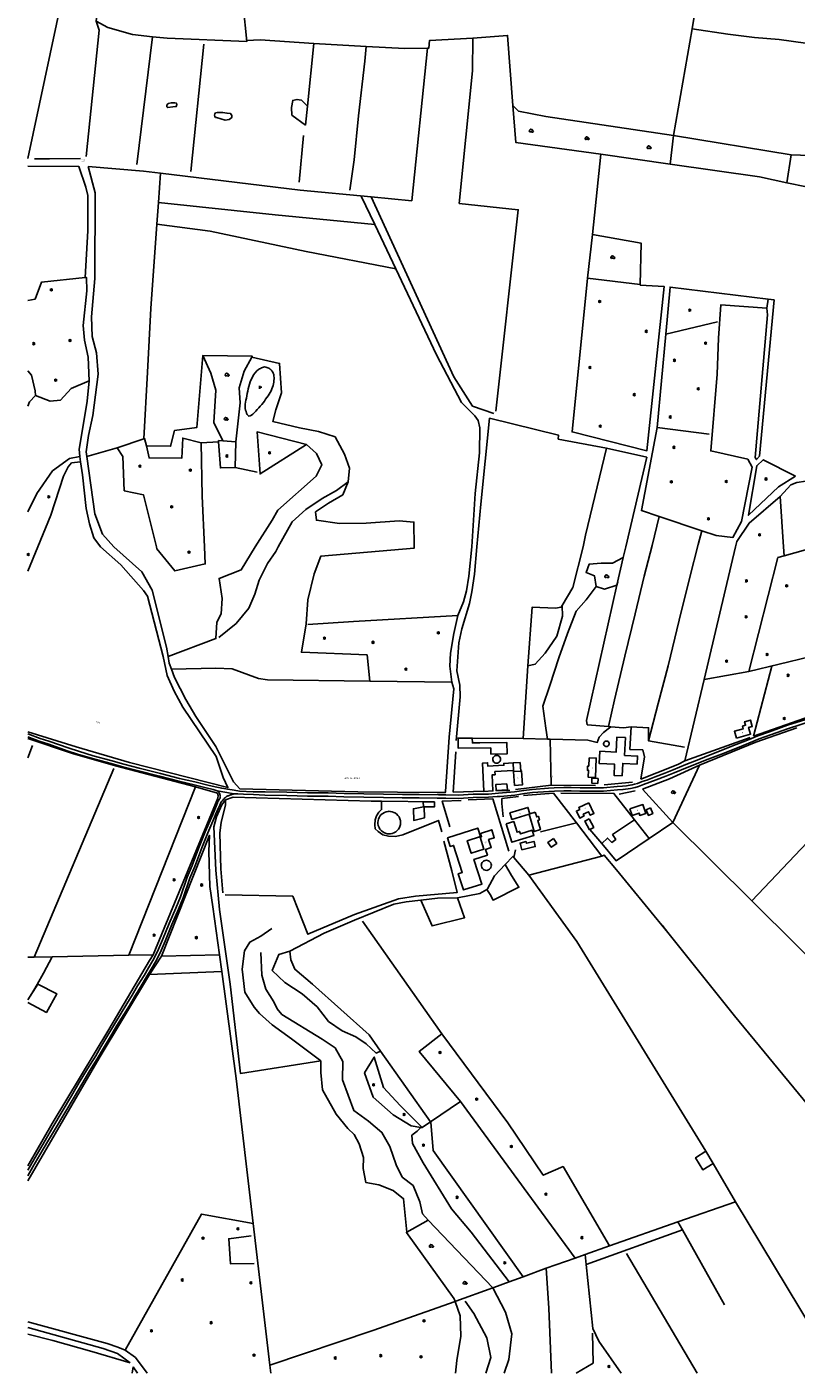
# Model space of a CAD drawing. Extents: x -279006 to -272991, y 145989 to 152013.
# Drawn here: x -279001 to -278069, y 146000 to 147629 of the extents above; entities that cross this region are included whole.
import ezdxf
from ezdxf.enums import TextEntityAlignment as Align

# ---------------------------------------------------------------- set-up
doc = ezdxf.new("R2010")
doc.units = 0
doc.header["$LTSCALE"] = 10
doc.header["$MEASUREMENT"] = 0
doc.layers.get('0').update_dxf_attribs({"linetype": 'CONTINUOUS'})
for name, color, linetype in [('T_000_BRUGSGR', 3, 'CONTINUOUS'), ('T_000_BYGVAERK', 1, 'CONTINUOUS'), ('T_000_HEGN', 3, 'CONTINUOUS'), ('T_000_HUSNR', 7, 'CONTINUOUS'), ('T_000_LSKOV', 3, 'CONTINUOUS'), ('T_000_NSKOV', 3, 'CONTINUOUS'), ('T_000_VAAD', 152, 'CONTINUOUS'), ('T_000_Vejnavne', 7, 'CONTINUOUS'), ('T_100_BYGNTAG', 1, 'CONTINUOUS'), ('T_100_KVEJBE', 7, 'CONTINUOUS'), ('T_100_KVEJUBE', 7, 'CONTINUOUS'), ('T_100_SILO_TANK', 1, 'CONTINUOUS'), ('T_300_BYGNDETAL', 1, 'CONTINUOUS')]:
    doc.layers.add(name, color=color, linetype=linetype)
doc.styles.add('ISOEQ', font='isoeq.shx', dxfattribs={"height": 2})
doc.styles.add('SIMPLEX', font='simplex')

# ---------------------------------------------------------------- blocks, each defined once
blk = doc.blocks.new('R')
for p, q in [((-2.24811, 0.149744), (-2.405468, -0.347174)), ((-1.731973, 0.4957), (-2.24811, 0.149744)), ((-1.417256, 1.489538), (-1.744562, 0.986329)), ((-1.744562, 0.986329), (-1.738267, 0.325867)), ((-0.920003, 1.816624), (-1.417256, 1.489538)), ((-0.416455, 1.829204), (-0.920003, 1.816624)), ((0.093388, 1.489538), (-0.416455, 1.829204)), ((0.257041, 1.502118), (-0.246507, 1.319705)), ((0.924241, 1.489538), (0.257041, 1.502118)), ((1.415201, 1.175032), (0.924241, 1.489538)), ((1.408906, 0.156034), (1.585148, 0.665533)), ((1.912454, 0.162325), (1.408906, 0.156034)), ((1.585148, 0.665533), (1.415201, 1.175032)), ((2.416002, -0.007508), (1.912454, 0.162325)), ((-2.405468, -0.347174), (-2.241816, -0.850383)), ((-2.241816, -0.850383), (-1.901921, -1.177469)), ((-1.901921, -1.177469), (-1.241014, -1.341012)), ((-1.241014, -1.341012), (-0.561225, -1.171179)), ((-0.561225, -1.171179), (0.080799, -0.66797)), ((-0.070266, -0.504427), (0.578053, -1.164889)), ((0.578053, -1.164889), (1.0816, -1.498265)), ((1.0816, -1.498265), (1.742507, -1.504555)), ((1.742507, -1.504555), (2.409708, -1.177469)), ((2.409708, -1.177469), (2.743308, -0.67426)), ((2.592244, -0.177341), (2.416002, -0.007508)), ((2.743308, -0.67426), (2.592244, -0.177341))]:
    blk.add_line(p, q)
blk = doc.blocks.new('S')
for p, q in [((1.664809, 0), (-1.660152, 0)), ((-1.00136, -1.665234), (1.006018, 1.672979)), ((-0.98586, 1.672979), (1.006018, -1.657489))]:
    blk.add_line(p, q)
blk = doc.blocks.new('X')
for p, q in [((-1.384551, 1.004775), (0.623223, 1.004775)), ((0.61468, -1.001648), (-1.393095, -1.001648)), ((0.119144, -0.002705), (2.118374, -0.002705))]:
    blk.add_line(p, q)
blk = doc.blocks.new('gadbjerg_g')
at = {"layer": 'T_000_BRUGSGR', "color": 3}
for points in [[(-278186.7, 147678.15), (-278186.87, 147677.09), (-278195.04, 147626.99), (-278217.53, 147498.08)], [(-278958.71, 147663.34), (-278999.82, 147470.14)], [(-278913.94, 147666.46), (-278917.22, 147636.48), (-278902.8, 147628.61), (-278873.17, 147620.12), (-278848.94, 147617.58), (-278831.21, 147615.72), (-278734.58, 147611.7), (-278739.19, 147655.34), (-278856.06, 147655.67), (-278893.05, 147658.9), (-278913.94, 147666.46)], [(-278848.94, 147617.58), (-278867.78, 147462.77)], [(-278590.21, 147605.88), (-278591.72, 147588.06), (-278599.35, 147521.71), (-278604.58, 147468.59), (-278609.74, 147431.72)], [(-278830.42, 147531.81), (-278831.54, 147532.78), (-278831.65, 147534.66), (-278829.87, 147536.67), (-278826.39, 147537.36), (-278821.9, 147537.56), (-278819.97, 147537.24), (-278819.51, 147535.55), (-278820.14, 147532.9), (-278824.06, 147532.56), (-278830.42, 147531.81)], [(-278661.14, 147533.5), (-278668.16, 147540.71), (-278673.92, 147541.68), (-278678.91, 147540.41), (-278680.64, 147531.69), (-278679.99, 147522.74), (-278663.53, 147510.48)], [(-278217.53, 147498.08), (-278372.28, 147520.97), (-278405.28, 147527.28), (-278412.19, 147534.12)], [(-278771.21, 147519.6), (-278772.48, 147519.94), (-278773.17, 147521.08), (-278773.56, 147522.54), (-278773.54, 147524.2), (-278772.5, 147525.34), (-278770.43, 147526), (-278763.88, 147525.87), (-278758.42, 147524.96), (-278754.33, 147524.48), (-278752.67, 147522.1), (-278752.75, 147519.7), (-278755.79, 147517.54), (-278760.64, 147516.67), (-278771.21, 147519.6)], [(-278217.53, 147498.08), (-278217.56, 147497.8), (-278221.63, 147463.18)], [(-278217.56, 147497.8), (-278075.37, 147474.4), (-278080.22, 147440.77)], [(-278973.59, 147469.82), (-278936.25, 147469.98)], [(-278075.37, 147474.4), (-278041.84, 147473.36), (-277994.95, 147467.33), (-277928.17, 147458.11), (-277851.47, 147449.92)], [(-278926.78, 147460.63), (-278918.47, 147428.51), (-278918.83, 147324.75), (-278922.9, 147278.59), (-278921.97, 147254.69), (-278916.56, 147234.83), (-278914.79, 147208.94), (-278921, 147159.01), (-278926.53, 147134.68), (-278929.13, 147115), (-278928.57, 147109.64), (-278918.79, 147040.03), (-278909.49, 147015.59), (-278895.64, 146999.97), (-278861.69, 146969.92), (-278849.16, 146947.45), (-278831.73, 146878.67), (-278830.03, 146867.56), (-278828.79, 146859.45), (-278826.02, 146852.18), (-278822.08, 146841.87), (-278808.36, 146815.46), (-278796.47, 146794.74), (-278772.32, 146758.54), (-278750.61, 146715.68), (-278743.12, 146707.34), (-278600.03, 146703.73), (-278503.92, 146702.66)], [(-278534.54, 147418.95), (-278583.98, 147423.61), (-278669.8, 147431.7)], [(-278579.62, 147390.19), (-278700.33, 147401.99), (-278841.6, 147417.06)], [(-278582.95, 147422.2), (-278583.98, 147423.61)], [(-278930.23, 147326.12), (-278927.3, 147382.65)], [(-278843.54, 147390.61), (-278779.02, 147382.16)], [(-278257.94, 147316.76), (-278229.1, 147315.33), (-278250, 147116.5), (-278340.51, 147139.13), (-278321.76, 147325.12), (-278315.81, 147378.09), (-278256.76, 147367.48), (-278257.92, 147317.74), (-278257.94, 147316.76)], [(-278662.58, 147357.53), (-278554.24, 147336.6)], [(-278927.83, 147176.6), (-278925.61, 147201.06), (-278926.7, 147229.75), (-278931.32, 147250.43), (-278933.01, 147268.08), (-278928.24, 147309.94), (-278928.93, 147326.26), (-278930.23, 147326.12), (-278983.41, 147320.28), (-278991.03, 147299.98), (-279000, 147298.32)], [(-278257.92, 147317.74), (-278321.76, 147325.12)], [(-278174.42, 147136.32), (-278237.63, 147144.66), (-278243.28, 147114.64), (-278256.58, 147043.96), (-278235.14, 147036.82), (-278183.47, 147019.6), (-278166.12, 147013.82), (-278145.83, 147011.51), (-278135.31, 147030.83), (-278122.33, 147096.47), (-278127.84, 147106.13), (-278172.57, 147116.14), (-278164.71, 147209.02), (-278163.09, 147252.48), (-278160.17, 147293.13), (-278104.54, 147288.9), (-278103.8, 147280.85), (-278118.94, 147108.23), (-278117.15, 147105.76), (-278113.56, 147109.95), (-278095.82, 147299.04), (-278103.2, 147299.94), (-278221.85, 147314.42), (-278227.05, 147257.56)], [(-278104.54, 147288.9), (-278103.2, 147299.94)], [(-278854.99, 147211.69), (-278851.03, 147288.42)], [(-278237.63, 147144.66), (-278227.05, 147257.56), (-278164.48, 147272.36)], [(-278788.06, 147231.65), (-278795.17, 147144.48), (-278822.17, 147141.07), (-278826.86, 147121.94), (-278856.31, 147122.39)], [(-278763.81, 147128.34), (-278774.37, 147150.62), (-278772.07, 147189.86), (-278778.04, 147210.3), (-278788.06, 147231.65), (-278727.98, 147230.79), (-278728.67, 147229.54), (-278737.87, 147212.79), (-278743.82, 147192.76), (-278742.73, 147174.57), (-278747.71, 147127.36)], [(-278768.65, 146890.22), (-278747.52, 146907.46), (-278732.1, 146925.86), (-278724.7, 146942.77), (-278719.61, 146959.87), (-278709.73, 146980.12), (-278699.34, 146994.46), (-278696.48, 147000), (-278679.49, 147030.45), (-278663.04, 147045.21), (-278643.27, 147058.57), (-278626.03, 147068.34), (-278611.75, 147078.89), (-278610.09, 147095.25), (-278616.27, 147112.17), (-278627.58, 147133.43), (-278647.63, 147139.82), (-278670.65, 147144.1), (-278703.23, 147151.91), (-278699.59, 147166.07), (-278692.43, 147186.35), (-278694.87, 147222.12), (-278728.67, 147229.54)], [(-278713.1, 147217.98), (-278714.443, 147217.613), (-278715.736, 147217.186), (-278716.979, 147216.699), (-278718.172, 147216.153), (-278719.316, 147215.546), (-278720.41, 147214.88), (-278722.651, 147212.993), (-278724.633, 147210.79), (-278726.375, 147208.322), (-278727.897, 147205.638), (-278729.219, 147202.787), (-278730.36, 147199.82), (-278731.32, 147197.086), (-278732.146, 147194.296), (-278732.855, 147191.459), (-278733.464, 147188.586), (-278733.99, 147185.687), (-278734.45, 147182.77), (-278735.153, 147180.223), (-278735.762, 147177.68), (-278736.237, 147175.149), (-278736.538, 147172.638), (-278736.622, 147170.156), (-278736.45, 147167.71), (-278736.019, 147165.67), (-278735.468, 147163.745), (-278734.802, 147161.986), (-278734.026, 147160.444), (-278733.144, 147159.168), (-278732.16, 147158.21), (-278730.671, 147158.476), (-278729.05, 147159.309), (-278727.333, 147160.613), (-278725.55, 147162.293), (-278723.735, 147164.254), (-278721.92, 147166.4), (-278720.068, 147168.302), (-278718.284, 147170.271), (-278716.565, 147172.301), (-278714.908, 147174.387), (-278713.311, 147176.522), (-278711.77, 147178.7), (-278710.283, 147180.683), (-278708.861, 147182.703), (-278707.519, 147184.763), (-278706.275, 147186.869), (-278705.143, 147189.023), (-278704.14, 147191.23), (-278703.393, 147193.194), (-278702.762, 147195.187), (-278702.258, 147197.203), (-278701.894, 147199.233), (-278701.68, 147201.271), (-278701.63, 147203.31), (-278701.624, 147205.107), (-278701.759, 147206.867), (-278702.057, 147208.564), (-278702.536, 147210.175), (-278703.217, 147211.675), (-278704.12, 147213.04), (-278704.386, 147213.34), (-278704.661, 147213.632), (-278704.945, 147213.916), (-278705.239, 147214.193), (-278705.54, 147214.46), (-278705.85, 147214.72), (-278706.893, 147215.506), (-278708.003, 147216.195), (-278709.178, 147216.787), (-278710.42, 147217.282), (-278711.727, 147217.679), (-278713.1, 147217.98)], [(-278486.17, 146836.34), (-278488.79, 146855.84), (-278487.68, 146871.24), (-278483.7, 146895.29), (-278478.94, 146916.79), (-278472.3, 146933.62), (-278468.28, 146946.78), (-278465.65, 146964.51), (-278462.16, 147000), (-278457.79, 147064.75), (-278452.87, 147113.93), (-278452.19, 147144.08), (-278454.53, 147152.87), (-278458.35, 147158.57), (-278474.63, 147174.97), (-278504.85, 147232.31)], [(-279000, 147213.13), (-278995.41, 147207.85), (-278990.94, 147188.82), (-278990.64, 147183.25), (-278972.62, 147176.22), (-278960.35, 147177.71), (-278947.24, 147191.9), (-278925.61, 147201.06)], [(-278435.17, 147161.48), (-278461.05, 147170.5), (-278483.88, 147205.83)], [(-279000, 147170.56), (-278997.83, 147175.77), (-278990.64, 147183.25)], [(-278440.59, 147156.02), (-278356.96, 147135.11), (-278357.31, 147130.43), (-278298.98, 147119.51), (-278249.94, 147108.46)], [(-278936.24, 147103.04), (-278936.91, 147109.37), (-278937.87, 147118.4), (-278933.79, 147142.17)], [(-278830.03, 146867.56), (-278772.03, 146889.1), (-278771.05, 146908.75), (-278765.54, 146919.12), (-278764.42, 146937.7), (-278768.25, 146961.9), (-278741.4, 146972.09), (-278724.5, 147000), (-278703.81, 147032.47), (-278697.02, 147044.59), (-278650.61, 147085.44), (-278643.88, 147099.26), (-278650.19, 147112.9), (-278662.14, 147123.94), (-278718.49, 147088.32), (-278722.09, 147139.2), (-278662.14, 147123.94)], [(-278790.07, 147125.9), (-278812.16, 147131.65), (-278813.39, 147107.29), (-278852.9, 147107.71), (-278856.31, 147122.39), (-278858.36, 147131.23), (-278859.18, 147130.95), (-278891.77, 147119.81), (-278928.57, 147109.64)], [(-278768.72, 147127.04), (-278790.07, 147125.9), (-278788.58, 147061.49), (-278785.8, 147000), (-278784.87, 146979.47), (-278821.87, 146971.02), (-278843.44, 146997.67), (-278844.02, 147000), (-278859.58, 147062.92), (-278883.05, 147067.99), (-278884.94, 147109.54), (-278891.77, 147119.81)], [(-278721.94, 147090.37), (-278748.81, 147096.11), (-278766.59, 147095.67), (-278768.72, 147127.04), (-278768.83, 147128.65), (-278763.81, 147128.34), (-278747.71, 147127.36), (-278748.81, 147096.11)], [(-278936.91, 147109.37), (-278949.22, 147107.2), (-278969.96, 147092.06), (-278988.79, 147064.66), (-279000, 147042.5)], [(-278070.07, 147085.47), (-278090.37, 147072.92), (-278126.97, 147038.34), (-278116.96, 147098.19), (-278108.98, 147105.53), (-278070.07, 147085.47)], [(-278585.4, 146837.54), (-278588.93, 146869.26), (-278668.41, 146872.51), (-278662.86, 146906.83), (-278660.8, 146936.09), (-278652.95, 146967.43), (-278644.75, 146988.98), (-278531.99, 146998.34), (-278532, 147000), (-278532.19, 147030.11), (-278550, 147031.38), (-278590.14, 147028.85), (-278622.5, 147028.23), (-278650.19, 147032.26), (-278651.5, 147042.45), (-278635.84, 147052.98), (-278618.26, 147063.13), (-278611.75, 147078.89)], [(-278088.61, 147061.08), (-278075.6, 147075.17), (-278068.31, 147078.1), (-278057.6, 147079.71), (-278050.09, 147077.74), (-278018.82, 147048.31), (-277979.15, 147019.73), (-277974.71, 147014.43), (-277974.34, 147010.55), (-277978.25, 147000), (-277981.16, 146993.86), (-278007.96, 146899.68), (-278015.45, 146884)], [(-278140.88, 147006.58), (-278126.12, 147028.82), (-278088.61, 147061.08), (-278084.48, 147000), (-278083.73, 146989.08)], [(-278451.25, 147051.81), (-278455.87, 147000), (-278458.83, 146966.86), (-278461.95, 146945.68), (-278465.02, 146931.48), (-278474.18, 146900.87), (-278477.94, 146883.72), (-278480.29, 146849.98), (-278476.48, 146832.83), (-278476.19, 146818.57), (-278480.88, 146765.6)], [(-278296.4, 146782.55), (-278289.2, 146814.76), (-278276.75, 146867.69), (-278264.14, 146919.17), (-278253.18, 146964.77), (-278243.74, 147001.77), (-278235.14, 147036.82)], [(-278324.26, 147014.33), (-278327.18, 147000), (-278339.73, 146950.77), (-278352.63, 146929.19), (-278353.91, 146927.05), (-278360.71, 146925.72), (-278388.82, 146927.22), (-278393.99, 146856.02), (-278399.7, 146767.92)], [(-278183.47, 147019.6), (-278187.68, 147003.1), (-278197.77, 146963.27), (-278210.71, 146911.24), (-278224.25, 146856.06), (-278236.09, 146810.34), (-278248.18, 146765.38)], [(-278126.58, 146849.22), (-278091.14, 146986.99), (-278083.73, 146989.08), (-278044.94, 147000), (-277980.31, 147018.2), (-277976.96, 147007.72), (-277989.41, 147006.64), (-277991.09, 147000), (-277993.99, 146988.52), (-278006.72, 146990.41), (-278036.42, 146880.59), (-278015.45, 146884), (-278014.64, 146884.13), (-278016.05, 146875.76)], [(-278286.18, 146953.76), (-278301.38, 146948.84), (-278311.56, 146952.05), (-278313.3, 146964.87), (-278323.54, 146969.14), (-278319.81, 146979.13), (-278305.24, 146980.36), (-278291.55, 146980.43), (-278278.53, 146987.11)], [(-278204.43, 146757.75), (-278248.18, 146765.38), (-278247.8, 146781.14), (-278269.14, 146782.28), (-278278.47, 146780.98), (-278293.56, 146782.3), (-278296.4, 146782.55), (-278322.23, 146784.8), (-278322.96, 146789.72), (-278286.18, 146953.76), (-278285.3, 146957.71)], [(-278854.85, 146940.4), (-278835.86, 146867.25), (-278830.97, 146844.25), (-278822.48, 146825.52), (-278812.25, 146805.94), (-278771.85, 146746.12), (-278763.31, 146721), (-278757.47, 146708.73), (-278876.88, 146739.14), (-278941.35, 146757.92), (-279000, 146776.35)], [(-278311.56, 146952.05), (-278323.59, 146936.04), (-278335.65, 146922.22), (-278345.93, 146895.09), (-278356.68, 146865.74), (-278367.51, 146832.11), (-278376.08, 146807.3), (-278372.39, 146780.5), (-278370.36, 146767.39)], [(-278352.63, 146929.19), (-278351.98, 146916.07), (-278359.19, 146892), (-278373.09, 146871.26), (-278385.23, 146857.9), (-278393.99, 146856.02)], [(-278120.66, 146771.04), (-278035.58, 146800.83), (-278033.68, 146804.16), (-278016.05, 146875.76), (-278126.58, 146849.22), (-278180.46, 146839.51)], [(-278709.66, 146839.05), (-278720.4, 146840.64), (-278752.35, 146852.41), (-278772.21, 146853.04), (-278826.02, 146852.18)], [(-278321.45, 146766.17), (-278310.08, 146763.43), (-278307.7, 146769.78), (-278302.39, 146775.39), (-278296.69, 146779.85), (-278293.56, 146782.3)], [(-278270.58, 146754.61), (-278269.14, 146782.28)], [(-278186.08, 146735.99), (-278117.84, 146763.47), (-278068.32, 146780.82)], [(-279000, 146768.2), (-278945.63, 146750.14), (-278893.74, 146735.01), (-278796.73, 146709.52), (-278770.31, 146702.06), (-278769.23, 146699.18), (-278769.58, 146695.91), (-278847.99, 146506.26)], [(-278481.24, 146751.92), (-278484.56, 146703.31), (-278447.3, 146704.37)], [(-278257.4, 146719.02), (-278218.34, 146734.08)], [(-278218.32, 146666.36), (-278186.08, 146735.99), (-278222.45, 146719.47), (-278255.12, 146706.7)], [(-278218.34, 146734.08), (-278211.64, 146737.02)], [(-278211.64, 146737.02), (-278203.81, 146740.91)], [(-278796.73, 146709.52), (-278877.51, 146505.68)], [(-278503.92, 146702.66), (-278494.16, 146702.55), (-278494.01, 146704.15)], [(-278764.89, 146687.87), (-278771.28, 146673.13), (-278774.43, 146661.18), (-278772.31, 146608.74)], [(-278763.5, 146581.21), (-278766.08, 146610.26), (-278767.36, 146653.5), (-278765.71, 146666.96), (-278760.53, 146687.58), (-278760.38, 146693.85)], [(-278764.89, 146687.87), (-278760.38, 146693.85)], [(-278545.4, 146651.36), (-278554.31, 146649.53), (-278562.92, 146649.75), (-278569.8, 146651.69), (-278575.61, 146655.62), (-278578.91, 146658.95), (-278579.63, 146663.6), (-278578.94, 146669.82), (-278577.48, 146674.32), (-278574.64, 146678.78), (-278571.39, 146682.04), (-278571.33, 146692.37)], [(-278425.69, 146695.39), (-278425.72, 146689.24), (-278423.91, 146673.48)], [(-277942.72, 146694.54), (-277932.66, 146679.22), (-277694.36, 146442.1), (-277688.47, 146437.21), (-277679.43, 146431.71), (-277683.06, 146357.49), (-277687.06, 146310.94), (-277691.32, 146274.81), (-277696.83, 146248.21), (-277707.98, 146202.14), (-277711.31, 146185.72), (-277711.95, 146178.7), (-277716.94, 146179.4), (-277724.5, 146185.66), (-277733.63, 146194.99), (-277738.32, 146196.02), (-277742.09, 146192.68), (-277754.66, 146204.04), (-277901.74, 146352.7), (-278122.62, 146571.74), (-278055.98, 146642.12), (-278006.76, 146695.5)], [(-278335.03, 146665.98), (-278304.47, 146625.63), (-278393.08, 146602.51)], [(-278264.86, 146669.47), (-278291.47, 146651.82), (-278287.65, 146646), (-278292.23, 146642.32), (-278297.47, 146647.52), (-278304.72, 146641.03)], [(-278775.79, 146564.2), (-278779.36, 146588.86), (-278780.61, 146631.42), (-278779.98, 146650.99), (-278837.91, 146504.76), (-278767.67, 146506.14)], [(-278409, 146633.4), (-278411.02, 146623.97)], [(-278178.58, 146268.8), (-278334.63, 146522.39), (-278393.08, 146602.51), (-278411.02, 146623.97), (-278412.27, 146625.45), (-278421.69, 146615.47), (-278434.5, 146601.89), (-278442.89, 146586), (-278443.85, 146585.43), (-278452.35, 146580.34), (-278479.45, 146575.09), (-278503.54, 146574.66), (-278523.75, 146572.36), (-278541.54, 146570.33), (-278556.47, 146567.61), (-278604.2, 146548.38), (-278640.98, 146532.37), (-278682.66, 146510.86), (-278681.23, 146500), (-278676.6, 146488.73), (-278654.83, 146470.61), (-278586.42, 146409.24), (-278572.75, 146389.62), (-278511.91, 146304.13), (-278511.63, 146303.73), (-278508.8, 146269.22), (-278400.01, 146116.57)], [(-278421.69, 146615.47), (-278413.9, 146602.45), (-278404.92, 146588.01), (-278436.31, 146572.5), (-278439.78, 146579.14), (-278443.85, 146585.43)], [(-278304.47, 146625.63), (-278301.59, 146626.98), (-278286.56, 146608.96), (-278272.37, 146591.32), (-278224.65, 146533.48)], [(-278486.36, 146607.98), (-278479.76, 146581.78), (-278530.34, 146577.43), (-278550.74, 146574.07), (-278604.34, 146554.87), (-278660.76, 146531.09), (-278679.01, 146577.12), (-278760.94, 146578.69)], [(-278479.45, 146575.09), (-278470.86, 146551.14), (-278510.16, 146541.22), (-278523.75, 146572.36)], [(-278767.8, 146561.3), (-278754.7, 146470.78), (-278742.1, 146362.54), (-278644.99, 146377.75)], [(-278540.62, 146170.52), (-278544.72, 146211.07), (-278557.12, 146220.89), (-278574.66, 146227.87), (-278590.37, 146230.56), (-278593.76, 146247.51), (-278593.22, 146261.13), (-278598.33, 146277.63), (-278604.56, 146288.69), (-278612.35, 146295.87), (-278626.54, 146313.23), (-278642.82, 146342.83), (-278644.96, 146364.02), (-278644.99, 146377.75), (-278680.34, 146404.72), (-278704.08, 146421.67), (-278719.2, 146435.26), (-278725.83, 146442.99), (-278736.86, 146461.24), (-278740.4, 146488.89), (-278737.4, 146511.05), (-278730.86, 146521.71), (-278717.8, 146528.81), (-278704.27, 146537.97)], [(-277858.37, 146086.17), (-278143.9, 146432.56), (-278224.65, 146533.48)], [(-278970.56, 146503.84), (-278981.06, 146484.02), (-278988.47, 146470.14), (-278993.84, 146461.52), (-279000, 146451.8)], [(-278837.91, 146504.76), (-278852.56, 146482.47), (-278764.97, 146486.19)], [(-278852.44, 146499.55), (-278847.99, 146506.26)], [(-278514.92, 146185), (-278521.87, 146192.88), (-278524.99, 146207.39), (-278533.24, 146227.16), (-278546.33, 146237.3), (-278553.67, 146252.12), (-278561.46, 146274.29), (-278570.86, 146291.23), (-278587.36, 146304.85), (-278604.96, 146317.67), (-278618.61, 146355.01), (-278618.22, 146377.31), (-278627.53, 146393.49), (-278643.44, 146404.28), (-278692.12, 146433.91), (-278697.93, 146440.79), (-278701.99, 146449.2), (-278711.56, 146464.82), (-278716.48, 146481.61), (-278717.81, 146509.22)], [(-278682.66, 146510.86), (-278695.82, 146506.61), (-278703.83, 146487.14), (-278688.65, 146472.82), (-278667.38, 146459.15), (-278649.42, 146443.13), (-278635.51, 146425.75), (-278618.89, 146414.31), (-278602.36, 146406.84), (-278590.1, 146398.37), (-278577.88, 146387.4), (-278572.75, 146389.62)], [(-278852.44, 146499.55), (-278901.59, 146416.07), (-278970.4, 146302.28), (-279000, 146250.96)], [(-278852.56, 146482.47), (-278913.3, 146381.16), (-279000, 146232.83)], [(-279000, 146448.63), (-278977.34, 146436.46), (-278964.83, 146459.15), (-278987.9, 146470.8), (-279000, 146451.8)], [(-278336.81, 146139.29), (-278475.63, 146328.63), (-278525.84, 146389.15), (-278498.51, 146410.74)], [(-278522.22, 146297.17), (-278548.86, 146323.98), (-278568.98, 146345.79), (-278580.3, 146382.56), (-278591.85, 146363.47), (-278581.45, 146334.16), (-278557.42, 146312.62), (-278535.67, 146299.23), (-278523.79, 146297.41), (-278522.22, 146297.17)], [(-278416.72, 146110.49), (-278462.89, 146170.57), (-278486.6, 146198.65), (-278520.77, 146254.39), (-278534.06, 146278.04), (-278534.82, 146287.85), (-278528.28, 146292.74), (-278523.79, 146297.41)], [(-278142.41, 146207.12), (-278169.6, 146253.6), (-278178.58, 146268.8), (-278191, 146260.63), (-278182.18, 146246.17), (-278169.6, 146253.6)], [(-278423, 146000), (-278417.22, 146016.5), (-278413.36, 146047.45), (-278421.07, 146073.9), (-278436.71, 146103.21), (-278514.92, 146185), (-278540.62, 146170.52), (-278541.16, 146170.22), (-278483.6, 146089.98)], [(-278725.49, 146132.8), (-278754.31, 146132.12), (-278756.49, 146162.63), (-278729.37, 146166.01)], [(-278206.96, 146173.31), (-278323.61, 146131.44)], [(-278483.6, 146089.98), (-278482.38, 146086.6), (-278476.2, 146069.4)], [(-278470.14, 146087.2), (-278459.61, 146071.97), (-278443.75, 146042.76), (-278439.06, 146018.99), (-278445.21, 146000)], [(-279000, 146062.15), (-278903.58, 146035.86), (-278890.65, 146031.3)], [(-278476.2, 146069.4), (-278475.33, 146044.84), (-278479.98, 146015.31), (-278481.8, 146000)], [(-278875.77, 146012.38), (-278891.4, 146023.79), (-278908.76, 146029.79), (-279000, 146055.05)], [(-278875.77, 146012.38), (-278922.27, 146025.99), (-278969.62, 146039.28), (-279000, 146047.18)], [(-278315.99, 146048.12), (-278314.96, 146012.19), (-278335.42, 146000)], [(-278890.65, 146031.3), (-278882.09, 146027.81)], [(-278855.18, 146000), (-278869.52, 146018.8), (-278882.09, 146027.81)], [(-278867.14, 146000), (-278872.13, 146007.53)]]:
    blk.add_lwpolyline(points, dxfattribs=at)
at = {"layer": 'T_000_BYGVAERK', "color": 1}
blk.add_lwpolyline([(-278411.89, 146738.49), (-278403.6, 146739), (-278402.79, 146728.64)], dxfattribs=at)
at = {"layer": 'T_000_HEGN', "color": 3}
for points in [[(-278917.22, 147636.48), (-278913.42, 147625.51), (-278929.35, 147472.68)], [(-277912.48, 147588.45), (-277914.56, 147588.68), (-278023.49, 147600.65), (-278057.63, 147609.63), (-278089.59, 147614.19), (-278119.48, 147616.71), (-278151.81, 147620.72), (-278195.04, 147626.99)], [(-278802.39, 147454.46), (-278786.75, 147608.58)], [(-278734.71, 147612.93), (-278718.46, 147613.66), (-278653.23, 147609.51), (-278590.21, 147605.88), (-278543.13, 147603.17), (-278515.81, 147603.53), (-278514.15, 147603.55), (-278513.46, 147612.96), (-278460.7, 147615.84), (-278418.75, 147619.19), (-278412.19, 147534.12), (-278408.69, 147489.34), (-278305.82, 147475.21), (-278221.63, 147463.18), (-278113.34, 147447.76), (-278080.22, 147440.77), (-278056.79, 147435.83), (-278053.17, 147435.82)], [(-278653.23, 147609.51), (-278661.14, 147533.5), (-278663.53, 147510.48)], [(-278433, 147164.37), (-278405.84, 147408.16), (-278477.35, 147415.71), (-278461.19, 147576.31), (-278460.7, 147615.84)], [(-278515.81, 147603.53), (-278534.54, 147418.95)], [(-278666.05, 147498.16), (-278671.35, 147441.37)], [(-278991.65, 147469.9), (-278973.59, 147469.82)], [(-278305.82, 147475.21), (-278315.81, 147378.09)], [(-278927.3, 147382.65), (-278927.24, 147425.52), (-278929.81, 147435.49), (-278938.24, 147460.52), (-279000, 147460.77)], [(-278669.8, 147431.7), (-278839.02, 147452.25), (-278859.57, 147454.75), (-278926.78, 147460.63)], [(-278851.03, 147288.42), (-278843.54, 147390.61), (-278841.6, 147417.06), (-278839.02, 147452.25)], [(-278595.97, 147424.71), (-278579.62, 147390.19), (-278554.24, 147336.6), (-278504.85, 147232.31)], [(-278483.88, 147205.83), (-278583.98, 147423.61)], [(-278779.02, 147382.16), (-278662.58, 147357.53)], [(-278859.18, 147130.95), (-278854.99, 147211.69)], [(-278933.79, 147142.17), (-278927.83, 147176.6)], [(-278440.59, 147156.02), (-278451.25, 147051.81)], [(-278298.98, 147119.51), (-278324.26, 147014.33)], [(-278249.94, 147108.46), (-278275.49, 147000), (-278278.53, 146987.11), (-278286.4, 146953.69)], [(-279000, 146970.7), (-278987.85, 147000), (-278971.88, 147038.49), (-278956.61, 147085.78), (-278951.08, 147097), (-278946.9, 147101.76), (-278936.24, 147103.04)], [(-278933.81, 147087.27), (-278936.24, 147103.04)], [(-278933.81, 147087.27), (-278929.39, 147046.49), (-278925.15, 147027.84), (-278919.94, 147010.93), (-278911.92, 147000), (-278887.31, 146978.25), (-278859.72, 146947.42), (-278854.85, 146940.4)], [(-278124.96, 146769.42), (-278203.81, 146740.91), (-278180.46, 146839.51), (-278142.44, 147000), (-278140.88, 147006.58)], [(-278478.94, 146916.79), (-278605.24, 146909.63), (-278660.57, 146906.14)], [(-278120.66, 146771.04), (-278098.4, 146855.68)], [(-278486.17, 146836.34), (-278585.4, 146837.54), (-278709.66, 146839.05)], [(-278494.01, 146704.15), (-278489.42, 146769.88), (-278483.87, 146828.05)], [(-278483.87, 146828.05), (-278486.17, 146836.34)], [(-278461.44, 146768.4), (-278399.7, 146767.92), (-278370.36, 146767.39), (-278367.28, 146767.34), (-278321.45, 146766.17)], [(-278365.89, 146711.62), (-278367.28, 146767.34)], [(-279000, 146744.73), (-278994.05, 146759.53)], [(-278257.4, 146719.02), (-278252.73, 146746.09), (-278254.96, 146754.23), (-278270.58, 146754.61)], [(-278895.73, 146731.62), (-278992.18, 146503.41)], [(-278301.63, 146712.01), (-278267.35, 146715.08)], [(-278760.38, 146693.85), (-278751.1, 146696.97), (-278583.92, 146692.14), (-278571.33, 146692.37), (-278507.09, 146691.38)], [(-278432.54, 146705.13), (-278415.92, 146705.15)], [(-278425.69, 146695.39), (-278405.63, 146698.07)], [(-278408.94, 146706.56), (-278365.89, 146711.62), (-278312.2, 146711.27)], [(-278399.6, 146699.13), (-278363.18, 146701.96), (-278335.03, 146665.98), (-278378.89, 146655.15)], [(-278354.21, 146701.92), (-278289.81, 146701.55), (-278264.86, 146669.47), (-278247.33, 146646.94)], [(-278264.29, 146704.68), (-278283.36, 146700.55)], [(-278247.33, 146646.94), (-278218.32, 146666.36), (-278255.12, 146706.7)], [(-278474.76, 146693.07), (-278497.88, 146692.35), (-278488.46, 146661.36)], [(-278466.65, 146694.05), (-278436.66, 146695.16), (-278417.1, 146631.69)], [(-278545.4, 146651.36), (-278502.56, 146668.96), (-278498.19, 146654.97)], [(-278218.32, 146666.36), (-278122.62, 146571.74)], [(-278319.01, 146658.01), (-278304.72, 146641.03), (-278287.22, 146620.23), (-278247.33, 146646.94)], [(-278496.07, 146643.82), (-278486.36, 146607.98)], [(-278772.31, 146608.74), (-278767.8, 146561.3)], [(-278705.56, 146000), (-278706.52, 146009.5), (-278726.91, 146181.22), (-278747.66, 146356.54), (-278764.97, 146486.19), (-278767.67, 146506.14), (-278775.79, 146564.2)], [(-278594.55, 146546.8), (-278498.51, 146410.74), (-278418.6, 146302.76), (-278375.41, 146239.41), (-278351.38, 146250), (-278295.25, 146154.08)], [(-278224.65, 146533.48), (-278231.54, 146542.1)], [(-278847.99, 146506.26), (-278877.51, 146505.68), (-278970.56, 146503.84), (-278992.18, 146503.41), (-279000, 146503.3)], [(-278475.63, 146328.63), (-278511.91, 146304.13), (-278522.22, 146297.17)], [(-278017.3, 146000), (-278142.41, 146207.12), (-278212.36, 146182.88)], [(-278726.91, 146181.22), (-278789.36, 146192.47), (-278882.09, 146027.81)], [(-278212.36, 146182.88), (-278295.25, 146154.08), (-278324.91, 146143.52), (-278336.81, 146139.29), (-278371.94, 146126.79)], [(-278212.36, 146182.88), (-278206.96, 146173.31), (-278155.74, 146082.56)], [(-278281.19, 146000), (-278308.22, 146038.53), (-278315.24, 146053.76), (-278323.61, 146131.44), (-278324.91, 146143.52)], [(-278274.53, 146144.67), (-278189.04, 146000)], [(-278365.62, 146000), (-278368.57, 146078.51), (-278371.94, 146126.79), (-278400.01, 146116.57), (-278416.72, 146110.49), (-278435.33, 146103.72), (-278436.71, 146103.21), (-278481.42, 146086.94), (-278482.38, 146086.6), (-278582.07, 146051.54), (-278706.52, 146009.5)], [(-278872.13, 146007.53), (-278873.65, 146000)]]:
    blk.add_lwpolyline(points, dxfattribs=at)
at = {"layer": 'T_100_BYGNTAG', "color": 1}
for points in [[(-278141.48, 146768.38), (-278124.41, 146773.33), (-278126.76, 146781.45), (-278122.29, 146782.75), (-278124.5, 146790.37), (-278131.52, 146788.33), (-278130.3, 146784.12), (-278134.13, 146783.01), (-278133.24, 146779.94), (-278143.93, 146776.84)], [(-278452.12, 146762.89), (-278461.4, 146762.81), (-278461.44, 146768.4), (-278461.45, 146768.68), (-278478.74, 146768.54), (-278478.64, 146756.45), (-278439.04, 146756.77), (-278438.98, 146749.23), (-278419.36, 146749.4), (-278419.48, 146763.16)], [(-278306.96, 146752.58), (-278287.31, 146751.55), (-278286.35, 146769.76), (-278275.86, 146769.21), (-278276.99, 146747.63), (-278261.32, 146746.81), (-278261.83, 146737.07), (-278279.13, 146737.98), (-278279.92, 146722.93), (-278289.7, 146723.44), (-278289, 146736.84), (-278307.73, 146737.83)], [(-278447.29, 146704.12), (-278447.3, 146704.37), (-278449.07, 146738.38), (-278442.94, 146738.69), (-278442.74, 146734.69), (-278423.16, 146735.7), (-278423.27, 146737.9), (-278411.89, 146738.49), (-278411.41, 146729.23), (-278434.09, 146728.05), (-278433.89, 146724.14), (-278437.55, 146723.95), (-278436.55, 146704.68)], [(-278410.39, 146711.41), (-278411.4, 146728.12), (-278402.79, 146728.64), (-278401.67, 146728.71), (-278400.66, 146711.99)], [(-278319.86, 146744.73), (-278320.3, 146734.65), (-278321.79, 146734.72), (-278322.01, 146729.77), (-278320.52, 146729.7), (-278320.89, 146721.11), (-278312.22, 146720.73), (-278311.2, 146744.36)], [(-278419.46, 146713.3), (-278433.04, 146712.37), (-278432.54, 146705.13), (-278418.96, 146706.07)], [(-278309.15, 146719.69), (-278316.51, 146720.07), (-278316.82, 146714.04), (-278309.46, 146713.67)], [(-278507.09, 146691.38), (-278507.08, 146685.54), (-278519.87, 146685.5), (-278519.18, 146672.08), (-278532.45, 146668.94), (-278532.84, 146683.05), (-278520.57, 146685.5), (-278520.76, 146685.5), (-278520.77, 146691.35)], [(-278385.1, 146678.88), (-278383.41, 146673.19), (-278381.34, 146673.81), (-278380.05, 146669.46), (-278382.12, 146668.84), (-278378.84, 146657.8), (-278386.47, 146655.53), (-278392.66, 146676.38), (-278413.52, 146670.18), (-278415.88, 146678.11), (-278394.06, 146684.6), (-278391.77, 146676.9)], [(-278320.46, 146690.42), (-278332.44, 146684.57), (-278331.28, 146682.2), (-278335.35, 146680.21), (-278331.25, 146671.82), (-278326, 146674.38), (-278326.98, 146676.38), (-278320.52, 146679.53), (-278318.46, 146675.3), (-278314.11, 146677.42)], [(-278270.48, 146682.84), (-278254.82, 146688.11), (-278251.2, 146677.37), (-278258.5, 146674.91), (-278259.5, 146677.87), (-278267.86, 146675.06)], [(-278245.57, 146684.01), (-278242.85, 146677.18), (-278248.14, 146675.07), (-278250.86, 146681.9)], [(-278420.56, 146664.68), (-278413.6, 146642.44), (-278386.9, 146650.8), (-278388.88, 146657.11), (-278403.15, 146652.64), (-278404.09, 146655.65), (-278407.16, 146654.7), (-278411.2, 146667.61)], [(-278320.07, 146670.92), (-278314.37, 146660.57), (-278319.01, 146658.01), (-278319.52, 146657.73), (-278325.22, 146668.08)], [(-278451.94, 146648.53), (-278450.16, 146649.1), (-278451.5, 146653.22), (-278437.96, 146657.6), (-278434.86, 146648.04), (-278441.68, 146645.83), (-278438.53, 146636.08), (-278445.43, 146633.85), (-278443.23, 146627.05), (-278459.56, 146621.76), (-278449.89, 146591.93), (-278472.1, 146584.74), (-278478.5, 146604.49), (-278473.56, 146606.09), (-278484.12, 146638.68), (-278488.13, 146637.38), (-278491.47, 146647.7), (-278454.75, 146659.59), (-278451.47, 146649.45), (-278467.49, 146644.25), (-278462.63, 146629.25), (-278447.3, 146634.21)], [(-278401.49, 146633.36), (-278385.13, 146637.35), (-278386.62, 146643.49), (-278395.88, 146641.23), (-278396.37, 146643.23), (-278403.48, 146641.49)], [(-278363.2, 146646.96), (-278369.86, 146642.29), (-278365.8, 146636.51), (-278359.15, 146641.18)]]:
    blk.add_lwpolyline(points, close=True, dxfattribs=at)
at = {"layer": 'T_100_KVEJBE', "color": 7}
for points in [[(-278034.66, 146798.21), (-278052.27, 146792.81), (-278079.59, 146784.16), (-278101.4, 146776.37), (-278115.54, 146771.28), (-278128, 146766.2), (-278141.75, 146760.71), (-278161.09, 146753), (-278180.31, 146745.56), (-278187.17, 146742.85)], [(-278178.85, 146741.83), (-278159.63, 146749.27), (-278140.26, 146757), (-278126.5, 146762.5), (-278114.11, 146767.55), (-278100.05, 146772.61), (-278078.31, 146780.37), (-278051.08, 146788.99), (-278033.25, 146794.46)], [(-278749.78, 146705.5), (-278757.72, 146706.64), (-278765.02, 146707.9), (-278772.93, 146709.53), (-278781.72, 146711.46), (-278797.62, 146715.56), (-278816, 146719.86), (-278839.31, 146725.9), (-278864.84, 146732.39), (-278883.77, 146737.23), (-278899.49, 146741.52), (-278920.59, 146747.11), (-278938.68, 146752.59), (-278949.89, 146756.28), (-278974.35, 146764.87), (-278984.81, 146768.3), (-279000, 146773.87)], [(-279000, 146770.14), (-278986.01, 146765.02), (-278975.48, 146761.56), (-278951.02, 146752.97), (-278939.74, 146749.25), (-278921.55, 146743.74), (-278900.4, 146738.14), (-278884.66, 146733.84), (-278865.71, 146729), (-278840.18, 146722.51), (-278816.84, 146716.46), (-278798.42, 146712.15), (-278783.64, 146708.27), (-278775.5, 146706.44), (-278770.52, 146704.85), (-278758.99, 146702.68), (-278750.43, 146701.06), (-278745.31, 146701.3), (-278738.57, 146700.6)], [(-278302.48, 146704.28), (-278285.74, 146705.89), (-278279.16, 146706.44), (-278278.51, 146706.5), (-278269.71, 146707.77), (-278264.22, 146708.85), (-278260.27, 146710.01), (-278254.16, 146712.25), (-278238.6, 146717.96), (-278226.95, 146722.53), (-278216.73, 146726.38), (-278201.19, 146733.02), (-278185.7, 146739.13), (-278178.85, 146741.83)], [(-278187.17, 146742.85), (-278202.71, 146736.72), (-278218.22, 146730.09), (-278228.39, 146726.27), (-278240.01, 146721.7), (-278249.89, 146717.8)], [(-278255.54, 146716.01), (-278261.4, 146713.79), (-278264.95, 146712.8), (-278267.82, 146712.13), (-278270.41, 146711.42), (-278274.51, 146710.9), (-278279.51, 146710.43), (-278286.1, 146709.88), (-278302.49, 146708.28)], [(-278249.89, 146717.8), (-278255.54, 146716.01)], [(-278712.49, 146703.5), (-278726.9, 146703.61), (-278743.41, 146704.53), (-278749.78, 146705.5)], [(-278738.57, 146700.6), (-278726.49, 146700.46), (-278712.57, 146699.5), (-278686.31, 146698.95)], [(-278502.5, 146699.83), (-278525.89, 146700.22), (-278546.18, 146700.45), (-278568.87, 146700.71), (-278592.89, 146701.26), (-278616.82, 146701.61), (-278636.07, 146702.18), (-278660.9, 146702.49), (-278686.23, 146702.95), (-278712.49, 146703.5)], [(-278686.31, 146698.95), (-278660.96, 146698.49), (-278636.16, 146698.18), (-278616.91, 146697.61), (-278592.97, 146697.26), (-278568.94, 146696.71), (-278546.22, 146696.45), (-278525.95, 146696.22), (-278504.04, 146695.86), (-278502.56, 146695.83), (-278493.58, 146695.73)], [(-278429.56, 146701.74), (-278441.95, 146700.9), (-278460.5, 146700.64), (-278478.22, 146699.56), (-278493.53, 146699.73), (-278502.5, 146699.83)], [(-278493.58, 146695.73), (-278478.12, 146695.56), (-278460.36, 146696.64), (-278441.78, 146696.9), (-278431.33, 146697.78), (-278427.81, 146698.08), (-278409.79, 146699.71)], [(-278302.49, 146708.28), (-278315.54, 146708.25), (-278330.96, 146708.48), (-278341.7, 146708.78), (-278350.66, 146708.75), (-278362.14, 146708.33), (-278369.05, 146708.13), (-278388.73, 146706.55), (-278398.91, 146705.36), (-278410.28, 146703.68), (-278429.56, 146701.74)], [(-278409.79, 146699.71), (-278398.39, 146701.39), (-278388.34, 146702.57), (-278368.83, 146704.14), (-278362.01, 146704.33), (-278350.58, 146704.75), (-278341.75, 146704.78), (-278331.04, 146704.48), (-278315.57, 146704.25), (-278302.48, 146704.28)]]:
    blk.add_lwpolyline(points, dxfattribs=at)
at = {"layer": 'T_100_KVEJUBE', "color": 7}
for points in [[(-278770.52, 146704.85), (-278770.057, 146704.557), (-278769.626, 146704.243), (-278769.225, 146703.907), (-278768.856, 146703.55), (-278768.517, 146703.171), (-278768.21, 146702.77), (-278767.918, 146702.294), (-278767.662, 146701.795), (-278767.44, 146701.277), (-278767.251, 146700.743), (-278767.095, 146700.196), (-278766.97, 146699.64), (-278766.841, 146699.096), (-278766.746, 146698.55), (-278766.689, 146698.006), (-278766.676, 146697.467), (-278766.711, 146696.937), (-278766.8, 146696.42), (-278766.986, 146696.02), (-278767.206, 146695.629), (-278767.452, 146695.244), (-278767.719, 146694.864), (-278768.001, 146694.487), (-278768.29, 146694.11), (-278768.651, 146693.471), (-278768.997, 146692.822), (-278769.326, 146692.165), (-278769.64, 146691.499), (-278769.938, 146690.824), (-278770.22, 146690.14), (-278775.95, 146676.2), (-278784.94, 146655.16)], [(-278750.43, 146701.06), (-278751.223, 146700.827), (-278752.012, 146700.582), (-278752.796, 146700.324), (-278753.576, 146700.055), (-278754.35, 146699.773), (-278755.12, 146699.48), (-278755.938, 146699.192), (-278756.747, 146698.885), (-278757.543, 146698.556), (-278758.321, 146698.199), (-278759.078, 146697.809), (-278759.81, 146697.38), (-278760.441, 146696.877), (-278761.049, 146696.34), (-278761.635, 146695.774), (-278762.202, 146695.184), (-278762.753, 146694.574), (-278763.29, 146693.95), (-278763.773, 146693.404), (-278764.246, 146692.849), (-278764.709, 146692.285), (-278765.162, 146691.712), (-278765.606, 146691.13), (-278766.04, 146690.54), (-278767.46, 146687.24), (-278769.08, 146684.02), (-278772.25, 146677), (-278774.55, 146671)], [(-278774.55, 146671), (-278781.7, 146653.83), (-278788.96, 146635.89), (-278797.4, 146613.21), (-278803.51, 146598.97), (-278811.84, 146575.13), (-278817.3, 146561.49), (-278825.37, 146543), (-278833.35, 146522.9), (-278839.47, 146508.61), (-278845.26, 146497.73)], [(-278784.94, 146655.16), (-278792.22, 146637.16), (-278800.65, 146614.51), (-278806.78, 146600.24), (-278815.12, 146576.36), (-278820.53, 146562.84), (-278828.6, 146544.34), (-278836.59, 146524.24), (-278842.63, 146510.12), (-278848.28, 146499.52)], [(-278848.28, 146499.52), (-278853.58, 146490.6), (-278858.99, 146481.36), (-278866.94, 146468.67), (-278873.62, 146457.29), (-278879.84, 146446.79), (-278886.65, 146435.71), (-278894.98, 146422.41), (-278903.98, 146407.08), (-278911.3, 146395.08), (-278917.6, 146384.16), (-278927.56, 146368.11), (-278937.51, 146351.66), (-278946.83, 146335.7), (-278958.24, 146316.8), (-278969.46, 146297.63), (-278979.06, 146281.58), (-278988.28, 146265.9), (-278996.76, 146251.39), (-279000, 146245.79)], [(-278845.26, 146497.73), (-278850.56, 146488.82), (-278855.99, 146479.55), (-278863.94, 146466.86), (-278870.6, 146455.51), (-278876.85, 146444.98), (-278883.68, 146433.86), (-278891.99, 146420.6), (-278900.98, 146405.28), (-278908.29, 146393.29), (-278914.6, 146382.36), (-278924.57, 146366.28), (-278934.5, 146349.87), (-278943.82, 146333.91), (-278955.23, 146315.01), (-278966.45, 146295.85), (-278976.05, 146279.79), (-278985.26, 146264.13), (-278993.74, 146249.64), (-279000, 146238.78)]]:
    blk.add_lwpolyline(points, dxfattribs=at)
at = {"layer": 'T_100_SILO_TANK', "color": 1}
for points in [[(-278302.38, 146761.73), (-278302.17, 146762.89), (-278301.78, 146763.64), (-278300.96, 146764.46), (-278299.91, 146764.94), (-278299.04, 146765.07), (-278297.64, 146764.75), (-278296.91, 146764.28), (-278296.15, 146763.4), (-278295.82, 146762.59), (-278295.7, 146761.73), (-278295.76, 146761.14), (-278296.03, 146760.32), (-278296.32, 146759.82), (-278296.91, 146759.18), (-278297.37, 146758.84), (-278298.18, 146758.51), (-278298.75, 146758.4), (-278299.62, 146758.44), (-278300.46, 146758.71), (-278300.96, 146759), (-278301.6, 146759.59), (-278302.07, 146760.31), (-278302.32, 146761.12)], [(-278436.69, 146742.98), (-278436.52, 146744.22), (-278436.24, 146744.97), (-278435.84, 146745.66), (-278434.7, 146746.8), (-278433.99, 146747.21), (-278433.22, 146747.49), (-278432, 146747.67), (-278430.4, 146747.36), (-278429.65, 146747.04), (-278428.99, 146746.55), (-278427.94, 146745.33), (-278427.48, 146744.18), (-278427.31, 146742.98), (-278427.48, 146741.75), (-278427.76, 146740.98), (-278428.16, 146740.28), (-278428.99, 146739.37), (-278430.02, 146738.72), (-278430.79, 146738.44), (-278431.59, 146738.3), (-278432.82, 146738.35), (-278433.99, 146738.72), (-278434.7, 146739.12), (-278435.59, 146739.95), (-278436.24, 146740.97), (-278436.61, 146742.11)], [(-278575.8, 146666.3), (-278575.61, 146668.66), (-278575.15, 146670.51), (-278574.43, 146672.29), (-278573.33, 146674.14), (-278571.79, 146675.96), (-278569.96, 146677.51), (-278567.89, 146678.7), (-278565.64, 146679.51), (-278563.29, 146679.94), (-278562.09, 146680.01), (-278560.91, 146679.94), (-278558.56, 146679.51), (-278556.31, 146678.7), (-278555.23, 146678.17), (-278553.3, 146676.77), (-278551.61, 146675.08), (-278550.21, 146673.15), (-278549.23, 146670.97), (-278548.87, 146669.82), (-278548.61, 146668.66), (-278548.38, 146666.3), (-278548.61, 146663.9), (-278549.23, 146661.59), (-278549.68, 146660.49), (-278550.87, 146658.42), (-278552.42, 146656.6), (-278553.3, 146655.78), (-278554.24, 146655.05), (-278556.31, 146653.86), (-278558.56, 146653.06), (-278560.91, 146652.64), (-278562.09, 146652.58), (-278564.48, 146652.8), (-278566.79, 146653.42), (-278567.89, 146653.86), (-278569.96, 146655.05), (-278571.79, 146656.6), (-278572.6, 146657.48), (-278573.33, 146658.42), (-278574.43, 146660.27), (-278575.41, 146662.96), (-278575.76, 146665.08)], [(-278450.54, 146614.62), (-278450.42, 146615.71), (-278450.15, 146616.73), (-278449.43, 146618.11), (-278448.74, 146618.92), (-278447.93, 146619.61), (-278447, 146620.14), (-278446, 146620.5), (-278444.42, 146620.74), (-278442.84, 146620.5), (-278441.84, 146620.14), (-278440.49, 146619.28), (-278439.74, 146618.53), (-278439.12, 146617.68), (-278438.52, 146616.18), (-278438.3, 146614.62), (-278438.4, 146613.54), (-278438.88, 146612.02), (-278439.41, 146611.09), (-278440.49, 146609.92), (-278441.84, 146609.06), (-278442.84, 146608.7), (-278443.89, 146608.51), (-278445.48, 146608.58), (-278447, 146609.06), (-278447.93, 146609.59), (-278449.1, 146610.67), (-278449.96, 146611.99), (-278450.42, 146613.49)]]:
    blk.add_lwpolyline(points, close=True, dxfattribs=at)
at = {"layer": 'T_300_BYGNDETAL', "color": 1}
for points in [[(-278520.57, 146685.5), (-278520.561, 146685.502)], [(-278520.57, 146685.5), (-278519.87, 146685.5)]]:
    blk.add_lwpolyline(points, dxfattribs=at)
at = {"layer": 'T_000_LSKOV', "color": 3}
for p in [(-278390.11, 147503.67), (-278322.5, 147494.52), (-278247.4, 147483.57), (-278291.36, 147350.5), (-278758.72, 147208.33), (-278759.89, 147154.92), (-278298.59, 146964.34), (-278217.96, 146703.03), (-278511.24, 146153.74), (-278470.39, 146109.06)]:
    blk.add_blockref('R', p, dxfattribs=at)
at = {"layer": 'T_000_NSKOV', "color": 3}
for p in [(-278971.38, 147311.06), (-278307.17, 147297.06), (-278198, 147286.52), (-278948.84, 147249.9), (-278250.77, 147260.89), (-278992.69, 147245.97), (-278178.8, 147246.53), (-278319.06, 147217.15), (-278216.63, 147225.79), (-278966.19, 147201.89), (-278265.24, 147184.26), (-278187.8, 147191.26), (-278221.73, 147157.2), (-278306.54, 147146.19), (-278217.16, 147120.5), (-278758.69, 147110.04), (-278707.05, 147113.83), (-278864.08, 147097.82), (-278803.05, 147092.82), (-278220.38, 147078.71), (-278153.86, 147079.16), (-278974.52, 147060.75), (-278825.64, 147048.47), (-278175.46, 147033.86), (-278113.51, 147014.65), (-278999.34, 146990.91), (-278804.6, 146993.61), (-278129.31, 146958.79), (-278080.63, 146952.78), (-278129.75, 146915.48), (-278502.59, 146896.02), (-278640.57, 146889.55), (-278581.77, 146884.45), (-278153.49, 146861.62), (-278104.34, 146869.84), (-278541.83, 146852.12), (-278078.84, 146844.58), (-278083.55, 146792.38), (-278793.09, 146672.45), (-278822.67, 146597.11), (-278789.27, 146590.72), (-278846.93, 146529.92), (-278795.77, 146527.07), (-278500.57, 146388.15), (-278581.1, 146348.95), (-278456.16, 146331.55), (-278544.13, 146312.85), (-278520.68, 146275.99), (-278414.19, 146274.33), (-278479.92, 146212.73), (-278372.33, 146216.5), (-278745.41, 146174.73), (-278787.63, 146163.44), (-278328.68, 146163.9), (-278422.14, 146133.47), (-278812.84, 146112.7), (-278729.72, 146109.11), (-278777.8, 146060.98), (-278519.98, 146063.29), (-278850.2, 146051.14), (-278725.9, 146021.57), (-278627.55, 146018.26), (-278572.4, 146021.05), (-278523.58, 146019.79), (-278296.03, 146008.03)]:
    blk.add_blockref('S', p, dxfattribs=at)
at = {"layer": 'T_000_NSKOV', "color": 3, "rotation": 359.817}
blk.add_blockref('S', (-278105.65, 147082.16), dxfattribs=at)
at = {"layer": 'T_000_VAAD', "color": 152}
blk.add_blockref('X', (-278718.71, 147193.21), dxfattribs=at)
at = {"layer": 'T_000_HUSNR', "color": 7, "style": 'SIMPLEX'}
for s, p in [('12D', (-278932.76, 147467.54)), ('10', (-278364.85, 146721.88))]:
    blk.add_text(s, height=1.8, dxfattribs=at).set_placement(p, align=Align.MIDDLE)
for s, rotation, p in [('12A', 345.304, (-278915.16, 146787.37)), ('4', 16.046, (-278134.2, 146775)), ('6', 357.525, (-278316, 146732)), ('8', 3.438, (-278406, 146720)), ('7', 25.784, (-278324.2, 146683)), ('5', 18.332, (-278261.3, 146681)), ('9', 16.613, (-278403.7, 146677)), ('11', 17.765, (-278445.2, 146642))]:
    blk.add_text(s, height=1.8, rotation=rotation, dxfattribs=at).set_placement(p, align=Align.MIDDLE)
at = {"layer": 'T_000_Vejnavne', "style": 'ISOEQ'}
blk.add_text('ROSTRUPVEJ', height=2.2, dxfattribs=at).set_placement((-278607.48, 146719.027), align=Align.CENTER)

msp = doc.modelspace()

# ---------------------------------------------------------------- block references
msp.add_blockref('gadbjerg_g', (0, 0))

doc.saveas('drawing.dxf')
